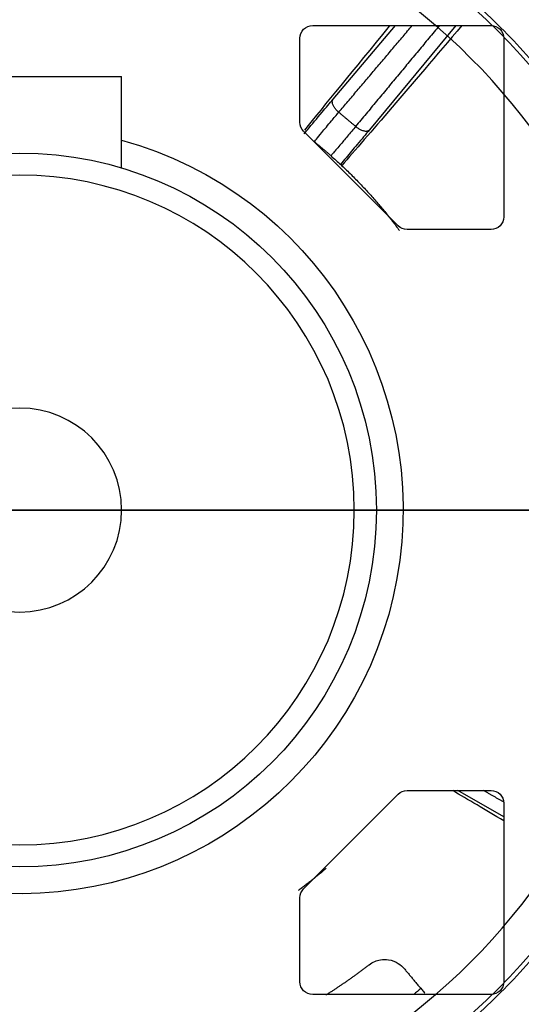
# Model space of a CAD drawing. Units: millimetres. Extents: x -125 to 130, y -130 to 150.
# Drawn here: x 0 to 20, y -19 to 19 of the extents above; entities that cross this region are included whole.
import ezdxf

# ---------------------------------------------------------------- set-up
doc = ezdxf.new("R2010")
doc.units = ezdxf.units.MM
for name, color, linetype, true_color in [('TOP$1', 7, 'CONTINUOUS', 0xffffff), ('TOP$2', 7, 'CONTINUOUS', 0xffffff), ('TOP$4', 7, 'CONTINUOUS', 0xffffff)]:
    doc.layers.add(name, color=color, linetype=linetype, true_color=true_color)

msp = doc.modelspace()

# ---------------------------------------------------------------- linework, layer by layer
at = {"layer": 'TOP$1', "color": 132, "linetype": 'CONTINUOUS'}
for p, q in [((11.5, 19), (18.5, 19)), ((12.302, 16.112), (14.75, 19)), ((17.124, 19), (13.73, 14.914)), ((11, 15.207), (11, 18.5)), ((19, 18.5), (19, 11.5)), ((14.854, 11.146), (11.146, 14.854)), ((18.5, 11), (15.207, 11)), ((11.146, -14.854), (14.854, -11.146)), ((15.207, -11), (18.5, -11)), ((19, -12.032), (17.191, -11)), ((19, -11.5), (19, -18.5)), ((11, -18.5), (11, -15.207)), ((18.5, -19), (11.5, -19))]:
    msp.add_line(p, q, dxfattribs=at)
msp.add_circle((0, 0), 80, dxfattribs=at)
at = {"layer": 'TOP$1', "color": 132, "linetype": 'CONTINUOUS', "extrusion": (0, 0, -1)}
msp.add_circle((0, 0), 4, dxfattribs=at)
for centre, radius, start, end in [((-11.5, 18.5), 0.5, 0, 90), ((-18.5, 18.5), 0.5, 90, 180), ((-11.5, 15.207), 0.5, 315, 0), ((-18.5, 11.5), 0.5, 180, 270), ((-15.207, 11.5), 0.5, 270, 315), ((-15.207, -11.5), 0.5, 45, 90), ((-18.5, -11.5), 0.5, 90, 180), ((-11.5, -15.207), 0.5, 0, 45), ((-11.5, -18.5), 0.5, 270, 0), ((-18.5, -18.5), 0.5, 180, 270), ((0, 0), 24.5, 229.9894, 230.85)]:
    msp.add_arc(centre, radius, start, end, dxfattribs=at)
at = {"layer": 'TOP$1', "color": 132, "linetype": 'CONTINUOUS'}
for points, degree in [([(11.188, 14.896), (11.97, 15.867), (13.108, 17.258), (14.521, 18.97)], 3), ([(12.524, 15.599), (15.407, 19)], 1), ([(17.356, 19), (15.316, 16.603), (13.671, 14.687), (12.64, 13.508)], 3), ([(16.473, 19), (13.186, 15.044)], 1), ([(13.186, 15.044), (12.524, 15.599)], 1), ([(11.568, 14.443), (11.556, 14.453), (11.543, 14.463), (11.53, 14.472)], 3), ([(12.213, 13.902), (11.568, 14.443)], 1), ([(12.271, 13.845), (12.254, 13.865), (12.234, 13.884), (12.213, 13.902)], 3), ([(19.006, -12.193), (18.268, -11.757), (17.597, -11.359), (17.004, -11.006)], 3), ([(18.991, -11.45), (18.202, -11)], 1)]:
    msp.add_open_spline(points, degree=degree, dxfattribs=at)
for points, knots in [([(11.163, 14.753), (11.205, 14.803), (11.25, 14.858), (11.466, 15.118), (11.67, 15.362), (12.021, 15.78), (12.17, 15.957), (12.302, 16.112)], [0, 0, 0, 0, 0.140925, 0.140925, 0.631771, 0.631771, 1, 1, 1, 1]), ([(11.568, 14.443), (11.567, 14.444), (11.595, 14.482), (11.7, 14.613), (11.771, 14.7), (11.967, 14.937), (12.102, 15.1), (12.336, 15.379), (12.436, 15.496), (12.524, 15.599)], [0, 0, 0, 0, 0.252125, 0.252125, 0.477239, 0.477239, 0.775927, 0.775927, 1, 1, 1, 1]), ([(13.186, 15.044), (13.09, 14.927), (12.978, 14.792), (12.764, 14.538), (12.663, 14.418), (12.452, 14.17), (12.351, 14.053), (12.241, 13.928), (12.215, 13.9), (12.213, 13.902)], [0, 0, 0, 0, 0.250675, 0.250675, 0.475765, 0.475765, 0.774502, 0.774502, 1, 1, 1, 1]), ([(13.73, 14.914), (13.585, 14.739), (13.417, 14.537), (13.097, 14.156), (12.945, 13.976), (12.729, 13.721), (12.655, 13.634), (12.589, 13.556)], [0, 0, 0, 0, 0.411786, 0.411786, 0.781542, 0.781542, 1, 1, 1, 1]), ([(13.716, -17.836), (13.783, -17.784), (13.859, -17.741), (14.008, -17.677), (14.084, -17.655), (14.268, -17.624), (14.375, -17.625), (14.618, -17.661), (14.748, -17.713), (14.948, -17.839), (15.026, -17.907), (15.092, -17.986)], [0, 0, 0, 0, 0.134609, 0.134609, 0.2677, 0.2677, 0.470862, 0.470862, 0.769667, 0.769667, 1, 1, 1, 1])]:
    msp.add_open_spline(points, degree=3, knots=knots, dxfattribs=at)
for points, weights in [([(12.524, 15.599), (12.145, 15.92), (12.302, 16.112)], [1, 0.709773696832, 1]), ([(13.186, 15.044), (13.568, 14.726), (13.73, 14.914)], [1, 0.709773696832, 1]), ([(12.271, 13.845), (13.742, 12.541), (14.907, 10.957)], [0.857951011767, 0.893991864118, 0.942065424795]), ([(12.028, -14.057), (11.5, -14.508), (10.94, -14.919)], [0.772024659901, 0.777023895763, 0.783157876011]), ([(12.016, -19.023), (12.894, -18.468), (13.716, -17.836)], [0.742122891603, 0.733773593837, 0.727061257024]), ([(15.092, -17.986), (15.483, -18.452), (15.902, -18.951)], [0.716140481802, 0.713470440084, 0.711769637986])]:
    msp.add_rational_spline(points, weights, degree=2, dxfattribs=at)
at = {"layer": 'TOP$2', "color": 132, "linetype": 'CONTINUOUS'}
for p in [(-4, 17), (4, 13.416)]:
    msp.add_line(p, (4, 17), dxfattribs=at)
at = {"layer": 'TOP$2', "color": 132, "linetype": 'CONTINUOUS', "extrusion": (0, 0, -1)}
for radius in [124.948, 82.956, 25.051, 13.134]:
    msp.add_circle((0, 0), radius, dxfattribs=at)
at = {"layer": 'TOP$2', "color": 132, "linetype": 'CONTINUOUS'}
for radius in [83.956, 55.774, 14]:
    msp.add_circle((0, 0), radius, dxfattribs=at)
at = {"layer": 'TOP$2', "color": 132, "linetype": 'CONTINUOUS', "extrusion": (0, 0, -1)}
for radius, start, end in [(26.551, 0, 180), (15.05, 105.4181, 0), (26.551, 180, 0)]:
    msp.add_arc((0, 0), radius, start, end, dxfattribs=at)
at = {"layer": 'TOP$2', "color": 132, "linetype": 'CONTINUOUS'}
for points, weights in [([(23.133, 16.176), (15.578, 26.981), (2.442, 28.122)], [1, 0.90603927898, 1]), ([(21.875, 15.36), (14.737, 25.525), (2.364, 26.624)], [1, 0.906860864508, 1]), ([(2.364, -26.624), (14.737, -25.525), (21.875, -15.36)], [1, 0.906860864508, 1]), ([(2.442, -28.122), (15.578, -26.981), (23.133, -16.176)], [1, 0.90603927898, 1])]:
    msp.add_rational_spline(points, weights, degree=2, dxfattribs=at)
at = {"layer": 'TOP$4', "color": 132, "linetype": 'CONTINUOUS'}
for p, q in [((-124.948, 0, 60), (124.948, 0, 60)), ((124.858, 0, 62.57), (-124.858, 0, 62.57)), ((122.859, 0, 64.5), (-122.859, 0, 64.5)), ((80, 0, 395.5), (-80, 0, 395.5)), ((60.446, 0, 304.5), (-60.446, 0, 304.5)), ((-45.39, 0, 82.811), (45.233, 0, 82.811)), ((45.233, 0, 192.311), (-45.39, 0, 192.311)), ((-39.078, 0, 187.311), (38.922, 0, 187.311)), ((38.922, 0, 87.811), (-39.078, 0, 87.811)), ((36.922, 0, 89.811), (-37.078, 0, 89.811)), ((-37.078, 0, 185.311), (36.922, 0, 185.311)), ((-27.5, 0, 244.5), (27.5, 0, 244.5)), ((27.5, 0, 278.5), (-27.5, 0, 278.5)), ((14, 0, 1.5), (-14, 0, 1.5)), ((-13.588, 0, 220.464), (2, 0, 211.464)), ((-13.134, 0), (13.134, 0)), ((2, 0, 211.464), (-2, 0, 204.536)), ((1.279, 0, 242.919), (-1.279, 0, 242.919)), ((-1.279, 0, 280.081), (1.279, 0, 280.081)), ((0.614, 0, 280.5), (-0.614, 0, 280.5)), ((-0.614, 0, 242.5), (0.614, 0, 242.5)), ((8.922, 0, 146.882), (0.097, 0, 146.882)), ((0.097, 0, 146.882), (0.097, 0, 152.032)), ((0.097, 0, 152.032), (8.922, 0, 152.032)), ((8.922, 0, 138.532), (0.097, 0, 138.532)), ((0.097, 0, 138.532), (0.097, 0, 144.124)), ((0.097, 0, 133.032), (0.097, 0, 138.182)), ((8.922, 0, 133.032), (0.097, 0, 133.032)), ((0.097, 0, 138.182), (8.922, 0, 138.182)), ((0.097, 0, 128.622), (8.922, 0, 125.584)), ((0.097, 0, 122.957), (0.097, 0, 128.622)), ((8.922, 0, 122.957), (0.097, 0, 122.957)), ((0.097, 0, 122.607), (8.922, 0, 122.607)), ((0.097, 0, 116.941), (0.097, 0, 122.607)), ((8.922, 0, 119.979), (0.097, 0, 116.941)), ((8.922, 0, 152.382), (0.097, 0, 152.382)), ((0.097, 0, 152.382), (0.097, 0, 157.974)), ((1.013, 0, 242.52), (1.279, 0, 242.919)), ((1.279, 0, 280.081), (1.013, 0, 280.48)), ((1.279, 0, 280.081), (1.279, 0, 278.5)), ((1.279, 0, 244.5), (1.279, 0, 242.919)), ((1.542, 0, 304.5), (1.542, 0, 278.501)), ((2, 0, 211.464), (17.588, 0, 202.464)), ((3.5, 0, 65.5), (2.428, 0, 65.5)), ((3.5, 0, 73.01), (3.5, 0, 65.5)), ((4, 0, 7), (4, 0, 49)), ((8.922, 0, 152.032), (8.922, 0, 146.882)), ((8.922, 0, 139.932), (8.922, 0, 138.532)), ((8.922, 0, 138.182), (8.922, 0, 133.032)), ((8.922, 0, 125.584), (8.922, 0, 122.957)), ((8.922, 0, 122.607), (8.922, 0, 119.979)), ((8.922, 0, 153.782), (8.922, 0, 152.382)), ((8.943, 0, 278.501), (8.943, 0, 304.5)), ((9.487, 0, 280.48), (9.221, 0, 280.081)), ((9.221, 0, 242.919), (9.221, 0, 244.5)), ((9.221, 0, 242.919), (9.487, 0, 242.52)), ((9.221, 0, 280.081), (11.779, 0, 280.081)), ((11.779, 0, 242.919), (9.221, 0, 242.919)), ((9.221, 0, 278.5), (9.221, 0, 280.081)), ((9.886, 0, 242.5), (11.114, 0, 242.5)), ((11.114, 0, 280.5), (9.886, 0, 280.5)), ((11.114, 0, 242.5), (11.114, 0, 206.203)), ((11.114, 0, 196.965), (11.114, 0, 192.312)), ((11.513, 0, 242.52), (11.779, 0, 242.919)), ((11.779, 0, 280.081), (11.513, 0, 280.48)), ((11.513, 0, 192.311), (11.513, 0, 196.734)), ((11.513, 0, 205.972), (11.513, 0, 242.52)), ((11.779, 0, 280.081), (11.779, 0, 278.5)), ((11.779, 0, 244.5), (11.779, 0, 242.919)), ((12.07, 0, 304.499), (12.07, 0, 278.5)), ((12.07, 0, 244.501), (12.07, 0, 205.65)), ((12.07, 0, 196.413), (12.07, 0, 192.312)), ((14, 0, 1.5), (13.134, 0)), ((14, 0, 55.5), (14, 0, 1.5)), ((19.452, 0, 192.312), (19.452, 0, 197.966)), ((19.452, 0, 200.037), (19.452, 0, 244.501)), ((19.452, 0, 278.5), (19.452, 0, 304.499))]:
    msp.add_line(p, q, dxfattribs=at)
at = {"layer": 'TOP$4', "color": 132, "linetype": 'CONTINUOUS', "extrusion": (0, -1, 0)}
msp.add_circle((-0.078, 137.561), 30.435, dxfattribs=at)
at = {"layer": 'TOP$4', "color": 132, "linetype": 'CONTINUOUS', "extrusion": (0, 1, 0)}
msp.add_circle((0.078, 137.561), 28.685, dxfattribs=at)
at = {"layer": 'TOP$4', "color": 132, "linetype": 'CONTINUOUS', "extrusion": (0, -1, 0)}
for centre, radius, start, end in [((0, 208), 10, 173.8687, 306.1687), ((0, 208), 10, 240, 306.0788), ((0, 7), 4, 180.0002, 359.9998), ((0, 49), 4, 0.0002, 179.9998), ((0, 208), 10, 0, 90), ((0, 208), 10, 353.5763, 90), ((4.5, 65.5), 1, 180, 270), ((0, 208), 10, 353.5762, 0)]:
    msp.add_arc(centre, radius, start, end, dxfattribs=at)
at = {"layer": 'TOP$4', "color": 132, "linetype": 'CONTINUOUS', "extrusion": (0, 1, 0)}
for centre, radius, start, end in [((3.578, 140.032), 5.5, 131.9269, 156.0681), ((3.578, 153.882), 5.5, 131.9269, 156.0681), ((-4.822, 139.932), 4.1, 34.6496, 180), ((-4.822, 153.782), 4.1, 34.6496, 180), ((-15.588, 199), 4, 120, 300)]:
    msp.add_arc(centre, radius, start, end, dxfattribs=at)
for major_axis, ratio, end_param in [((0.999, 0, 0.035), 0.033597, 3.946301), ((0, 0, 1), 0.693744, 4.712389)]:
    msp.add_ellipse((3.122, 0, 65.5), major_axis=major_axis, ratio=ratio, start_param=3.141593, end_param=end_param, dxfattribs=at)
at = {"layer": 'TOP$4', "color": 132, "linetype": 'CONTINUOUS'}
for points, weights, knots in [([(-69.678, 0, 55.5), (-21.255, 0, 55.5), (45, 0, 55.5), (59.258, 0, 55.5), (69.678, 0, 55.5)], [0.77509730575, 0.670789354014, 1, 0.904474641099, 0.84544965897], [0, 0, 0, 0.775095, 0.775095, 1, 1, 1]), ([(-3.5, 0, 73), (-3.507, 0, 73), (-2.572, 0, 73), (0, 0, 73), (2.572, 0, 73), (3.507, 0, 73), (3.5, 0, 73)], [0.840358941057, 0.852920120878, 1, 0.6783719891, 1, 0.852914317897, 0.840357950073], [0, 0, 0, 0.238846, 0.238846, 0.761144, 0.761144, 1, 1, 1])]:
    msp.add_rational_spline(points, weights, degree=2, knots=knots, dxfattribs=at)
for points, weights in [([(55.929, 0, 82.5), (0, 0, 82.5), (-55.929, 0, 82.5)], [0.771789230881, 0.676905641247, 0.995203023032]), ([(-2, 0, 204.536), (14.556, 0, 194.977), (13.56, 0, 195.552)], [1, 0.619893044632, 0.817711279341]), ([(2.428, 0, 65.5), (2.391, 0, 66.868), (2.353, 0, 68.275)], [1, 0.99989135747, 1]), ([(3.496, 0, 67.343), (29.544, 0, 67.343), (50.909, 0, 67.343)], [0.999233352256, 0.959180175433, 1])]:
    msp.add_rational_spline(points, weights, degree=2, dxfattribs=at)
at = {"layer": 'TOP$4', "color": 132, "linetype": 'CONTINUOUS', "extrusion": (0, -1, 0)}
for points, weights, degree, knots in [([(9.737, 0, 206.981), (9.79, 0, 207.489), (9.79, 0, 208), (9.79, 0, 224.958), (-4.895, 0, 216.479), (-5.338, 0, 216.223), (-5.751, 0, 215.923)], [0.944942614911, 0.970761531358, 1, 0.5, 1, 0.970761531358, 0.944942614911], 2, [0, 0, 0, 0.052354, 0.052354, 0.947646, 0.947646, 1, 1, 1]), ([(2.578, 0, 80.172), (2.478, 0, 79.811), (2.33, 0, 79.276), (2.191, 0, 78.748), (2.124, 0, 78.484), (2.037, 0, 78.133), (1.92, 0, 77.623), (1.837, 0, 77.171), (1.801, 0, 76.929), (1.781, 0, 76.77), (1.753, 0, 76.5), (1.745, 0, 76.282), (1.75, 0, 76.141)], [1, 0.999999999929, 0.99999996414, 0.999999875477, 0.999999822022, 0.999999744644, 0.999999595531, 0.999999422617, 0.999999318768, 0.999999248004, 0.999999120131, 0.999999005107, 0.999998927766], 3, [0, 0, 0, 0, 0.25, 0.375, 0.375, 0.4375, 0.625, 0.75, 0.78125, 0.8125, 0.875, 1, 1, 1, 1])]:
    msp.add_rational_spline(points, weights, degree=degree, knots=knots, dxfattribs=at)
at = {"layer": 'TOP$4', "color": 132, "linetype": 'CONTINUOUS', "extrusion": (0, 1, 0)}
for points, weights in [([(-4.895, 0, 199.521), (0.608, 0, 196.344), (5.751, 0, 200.077)], [1, 0.727410671135, 0.752041111114]), ([(1.278, 0, 68.807), (0, 0, 68.58), (-1.278, 0, 68.807)], [1, 0.958839478462, 1]), ([(1.022, 0, 76.124), (0, 0, 76.117), (-1.022, 0, 76.124)], [1, 0.99993590226, 1]), ([(0.614, 0, 242.5), (1, 0, 242.5), (1.013, 0, 242.52)], [0.999999996267, 0.642037808637, 0.796623339751]), ([(2.353, 0, 68.275), (2.025, 0, 68.254), (2.026, 0, 68.24)], [1, 0.914276460519, 1]), ([(9.487, 0, 242.52), (9.5, 0, 242.5), (9.886, 0, 242.5)], [0.999999996088, 0.642037808676, 0.796623339751]), ([(11.114, 0, 242.5), (11.5, 0, 242.5), (11.513, 0, 242.52)], [0.999999996267, 0.642037808638, 0.796623339751])]:
    msp.add_rational_spline(points, weights, degree=2, dxfattribs=at)
for points in [[(-2.578, 0, 80.172), (-0.86, 0, 80.139), (0.86, 0, 80.139), (2.578, 0, 80.172)], [(1.022, 0, 76.124), (1.016, 0, 76.285), (1.01, 0, 76.469), (1.002, 0, 76.676)]]:
    msp.add_open_spline(points, degree=3, dxfattribs=at)
at = {"layer": 'TOP$4', "color": 132, "linetype": 'CONTINUOUS'}
for points, degree in [([(-1.641, 0, 65.211), (1.641, 0, 65.211)], 1), ([(0.614, 0, 198.019), (0.614, 0, 192.311)], 1), ([(0.614, 0, 242.5), (0.614, 0, 217.981)], 1), ([(0.614, 0, 304.5), (0.614, 0, 280.5)], 1), ([(1.013, 0, 280.48), (1.013, 0, 304.5)], 1), ([(1.013, 0, 192.311), (1.013, 0, 198.051)], 1), ([(1.013, 0, 217.949), (1.013, 0, 242.52)], 1), ([(1.131, 0, 73), (1.022, 0, 76.124)], 1), ([(1.373, 0, 66.082), (1.278, 0, 68.807)], 1), ([(1.542, 0, 244.5), (1.542, 0, 217.88)], 1), ([(1.542, 0, 198.12), (1.542, 0, 192.311)], 1), ([(1.772, 0, 75.507), (1.765, 0, 75.692), (1.758, 0, 75.903), (1.75, 0, 76.141)], 3), ([(1.859, 0, 73), (1.772, 0, 75.507)], 1), ([(2.122, 0, 65.465), (2.026, 0, 68.24)], 1), ([(8.943, 0, 212.475), (8.943, 0, 244.5)], 1), ([(8.943, 0, 192.311), (8.943, 0, 198.218)], 1), ([(9.487, 0, 304.5), (9.487, 0, 280.48)], 1), ([(9.487, 0, 197.904), (9.487, 0, 192.311)], 1), ([(9.487, 0, 242.52), (9.487, 0, 211.163)], 1), ([(9.886, 0, 192.311), (9.886, 0, 197.673)], 1), ([(9.886, 0, 209.504), (9.886, 0, 242.5)], 1), ([(9.886, 0, 280.5), (9.886, 0, 304.5)], 1), ([(11.114, 0, 304.5), (11.114, 0, 280.5)], 1), ([(11.513, 0, 280.48), (11.513, 0, 304.5)], 1)]:
    msp.add_open_spline(points, degree=degree, dxfattribs=at)
at = {"layer": 'TOP$4', "color": 132, "linetype": 'CONTINUOUS', "extrusion": (0, 1, 0)}
for points, knots in [([(0.994, 0, 69.665), (0.831, 0, 69.633), (0.508, 0, 69.57), (0, 0, 69.545), (-0.508, 0, 69.57), (-0.831, 0, 69.633), (-0.994, 0, 69.665)], [0, 0, 0, 0, 0.252359, 0.5, 0.747629, 1, 1, 1, 1]), ([(2.275, 0, 64.967), (2.326, 0, 64.887), (2.445, 0, 64.749), (2.602, 0, 64.641), (2.695, 0, 64.596), (2.713, 0, 64.587)], [0, 0, 0, 0, 0.444271, 0.888543, 1, 1, 1, 1])]:
    msp.add_open_spline(points, degree=3, knots=knots, dxfattribs=at)
at = {"layer": 'TOP$4', "color": 132, "linetype": 'CONTINUOUS', "extrusion": (0, -1, 0)}
for points, knots in [([(0, 0, 390.519), (9.985, 0, 390.519), (19.969, 0, 390.325), (39.656, 0, 389.579), (49.359, 0, 389.028), (58.788, 0, 388.335)], [0, 0, 0, 0, 0.499751, 0.499751, 1, 1, 1, 1]), ([(0, 0, 380.86), (2.028, 0, 380.856), (6.096, 0, 380.847), (12.207, 0, 380.776), (18.338, 0, 380.663), (24.482, 0, 380.504), (31.869, 0, 380.259), (40.536, 0, 379.886), (50.505, 0, 379.351), (57.105, 0, 378.903), (60.446, 0, 378.675)], [0, 0, 0, 0, 0.098948, 0.19842, 0.298423, 0.398961, 0.500039, 0.662525, 0.829173, 1, 1, 1, 1]), ([(1.002, 0, 76.676), (0.984, 0, 77.152), (1.23, 0, 77.723), (1.833, 0, 78.914), (2.204, 0, 79.538), (2.578, 0, 80.172)], [0, 0, 0, 0, 0.5, 0.5, 1, 1, 1, 1]), ([(2.353, 0, 68.275), (2.332, 0, 68.504), (2.291, 0, 68.941), (1.98, 0, 69.45), (1.516, 0, 69.716), (1.166, 0, 69.682), (0.994, 0, 69.665)], [0, 0, 0, 0, 0.284437, 0.542518, 0.77537, 1, 1, 1, 1]), ([(1.278, 0, 68.807), (1.37, 0, 68.834), (1.548, 0, 68.887), (1.795, 0, 68.844), (2, 0, 68.586), (2.017, 0, 68.363), (2.026, 0, 68.24)], [0, 0, 0, 0, 0.26111, 0.503205, 0.725381, 1, 1, 1, 1]), ([(2.122, 0, 65.465), (2.126, 0, 65.377), (2.14, 0, 65.29), (2.192, 0, 65.122), (2.229, 0, 65.042), (2.275, 0, 64.967)], [0, 0, 0, 0, 0.5, 0.5, 1, 1, 1, 1]), ([(2.578, 0, 80.172), (2.611, 0, 79.223), (2.644, 0, 78.273), (2.727, 0, 75.883), (2.776, 0, 74.441), (2.826, 0, 73)], [0, 0, 0, 0, 0.397147, 0.397147, 1, 1, 1, 1])]:
    msp.add_open_spline(points, degree=3, knots=knots, dxfattribs=at)
for points, weights in [([(1.013, 0, 280.48), (1, 0, 280.5), (0.614, 0, 280.5)], [0.796623339751, 0.642037808638, 0.999999996265]), ([(0.994, 0, 69.665), (1.088, 0, 69.09), (1.278, 0, 68.807)], [1, 0.863986586029, 1]), ([(1.002, 0, 76.676), (1.731, 0, 76.686), (1.75, 0, 76.141)], [1, 0.717117121825, 1]), ([(1.022, 0, 76.124), (1.75, 0, 76.131), (1.772, 0, 75.507)], [1, 0.717612087936, 1]), ([(1.641, 0, 65.211), (1.389, 0, 65.611), (1.373, 0, 66.082)], [1, 0.965525997993, 1]), ([(2.122, 0, 65.465), (2.101, 0, 66.089), (1.373, 0, 66.082)], [1, 0.717612087936, 1]), ([(1.641, 0, 65.211), (2.076, 0, 65.284), (2.275, 0, 64.967)], [1, 0.853453129633, 1]), ([(9.886, 0, 280.5), (9.5, 0, 280.5), (9.487, 0, 280.48)], [0.796623339751, 0.642037808677, 0.999999996086]), ([(11.513, 0, 280.48), (11.5, 0, 280.5), (11.114, 0, 280.5)], [0.796623339751, 0.642037808637, 0.999999996268])]:
    msp.add_rational_spline(points, weights, degree=2, dxfattribs=at)
at = {"layer": 'TOP$4', "color": 132, "linetype": 'CONTINUOUS', "extrusion": (0, 1, 0)}
msp.add_rational_spline([(3.122, 0, 64.5), (2.983, 0, 64.5), (2.775, 0, 64.522), (2.505, 0, 64.594), (2.242, 0, 64.696), (1.937, 0, 64.879), (1.73, 0, 65.088), (1.641, 0, 65.211)], [1, 0.999999999998, 0.999999998011, 0.999999991423, 0.999999982116, 0.999999965645, 0.999999947432, 0.99999993705], degree=3, knots=[0, 0, 0, 0, 0.25, 0.375, 0.5, 0.75, 1, 1, 1, 1], dxfattribs=at)

doc.saveas('drawing.dxf')
